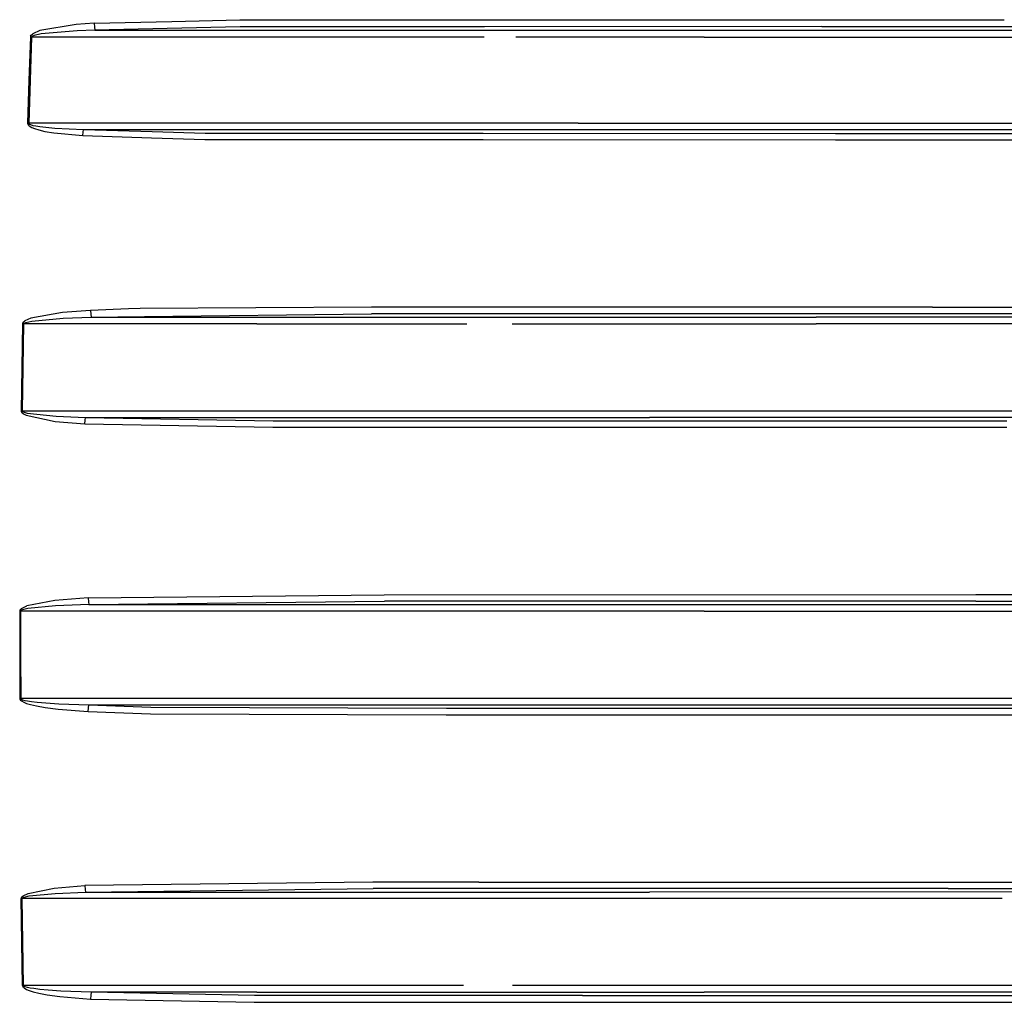
# Model space of a CAD drawing. Units: millimetres. Extents: x 977 to 8798, y -2060 to 1878.
# Drawn here: x 2703 to 3474, y -272 to 497 of the extents above; entities that cross this region are included whole.
import ezdxf

# ---------------------------------------------------------------- set-up
doc = ezdxf.new("R2010")
doc.units = ezdxf.units.MM
doc.layers.add('TFR-TRI', color=7, linetype='CONTINUOUS', true_color=0xffffff)

msp = doc.modelspace()

# ---------------------------------------------------------------- linework, layer by layer
at = {"layer": 'TFR-TRI', "color": 18, "linetype": 'CONTINUOUS'}
for p, q in [((2761.549561, 494.340576), (2747.511475, 493.322021)), ((2761.549561, 494.340576), (2747.511475, 493.322021)), ((2761.549561, 494.340576), (2822.258057, 495.769287)), ((2761.549561, 494.340576), (2822.258057, 495.769287)), ((2761.549561, 494.340576), (2761.791016, 491.224365)), ((2761.549561, 494.340576), (2761.791016, 491.224365)), ((2822.258301, 495.769287), (2875.570557, 497.023682)), ((2822.258301, 495.769287), (2875.570557, 497.023682)), ((2875.570557, 497.023682), (2923.805176, 497.07251)), ((2875.570557, 497.023682), (2923.805176, 497.07251)), ((2923.805176, 497.07251), (3062.582031, 497.046631)), ((2923.805176, 497.07251), (3062.582031, 497.046631)), ((3062.582031, 497.046631), (3067.162842, 497.048096)), ((3062.582031, 497.046631), (3067.162842, 497.048096)), ((3067.162842, 497.048096), (3185.842041, 497.088623)), ((3067.162842, 497.048096), (3185.842041, 497.088623)), ((3185.842041, 497.088623), (3331.150879, 497.119873)), ((3185.842041, 497.088623), (3331.150879, 497.119873)), ((3331.150879, 497.119873), (3474.103027, 497.118408)), ((3331.150879, 497.119873), (3474.103027, 497.118408)), ((2712.23877, 484.996338), (2713.573486, 486.142334)), ((2712.23877, 484.996338), (2713.573486, 486.142334)), ((2719.113525, 488.585205), (2713.573486, 486.142334)), ((2719.113525, 488.585205), (2713.573486, 486.142334)), ((2719.984375, 486.02124), (2714.479004, 484.801514)), ((2719.984375, 486.02124), (2714.479004, 484.801514)), ((2747.511475, 493.322021), (2719.113525, 488.585205)), ((2747.511475, 493.322021), (2719.113525, 488.585205)), ((2748.181152, 488.380127), (2719.984375, 486.02124)), ((2748.181152, 488.380127), (2719.984375, 486.02124)), ((2762.128662, 488.890869), (2748.181152, 488.380127)), ((2762.128662, 488.890869), (2748.181152, 488.380127)), ((2761.791016, 491.224365), (2762.128662, 488.890869)), ((2761.791016, 491.224365), (2762.128662, 488.890869)), ((2818.703857, 490.238525), (2762.128662, 488.890869)), ((2818.703857, 490.238525), (2762.128662, 488.890869)), ((2762.128662, 488.890869), (2817.848633, 488.906982)), ((2762.128662, 488.890869), (2817.848633, 488.906982)), ((2817.848877, 488.906982), (2888.825684, 488.92749)), ((2817.848877, 488.906982), (2888.825684, 488.92749)), ((2875.720703, 491.595947), (2818.704346, 490.238525)), ((2875.720703, 491.595947), (2818.704346, 490.238525)), ((3067.094482, 491.636475), (2875.720703, 491.595947)), ((3067.094482, 491.636475), (2875.720703, 491.595947)), ((2888.825684, 488.92749), (3067.060059, 488.918213)), ((2888.825684, 488.92749), (3067.060059, 488.918213)), ((3067.060059, 488.918213), (3239.141846, 488.909424)), ((3067.060059, 488.918213), (3239.141846, 488.909424)), ((3331.191162, 491.692627), (3067.094482, 491.636475)), ((3331.191162, 491.692627), (3067.094482, 491.636475)), ((3239.141846, 488.909424), (3326.710938, 488.915283)), ((3239.141846, 488.909424), (3326.710938, 488.915283)), ((3326.710938, 488.915283), (3473.98584, 488.929443)), ((3326.710938, 488.915283), (3473.98584, 488.929443)), ((3331.191162, 491.692627), (3474.025391, 491.691162)), ((3331.191162, 491.692627), (3474.025391, 491.691162)), ((3473.986816, 488.929443), (3677.078613, 488.949463)), ((3473.986816, 488.929443), (3677.078613, 488.949463)), ((3474.025879, 491.691162), (4034.237305, 491.684326)), ((3474.025879, 491.691162), (4034.237305, 491.684326)), ((2711.592285, 483.516357), (2710.480957, 449.815186)), ((2711.592285, 483.516357), (2710.480957, 449.815186)), ((2712.507324, 483.489014), (2711.371338, 449.788818)), ((2712.507324, 483.489014), (2711.371338, 449.788818)), ((2711.743896, 484.202881), (2711.592285, 483.516357)), ((2711.743896, 484.202881), (2711.592285, 483.516357)), ((2712.04834, 483.503662), (2711.592285, 483.516357)), ((2712.04834, 483.503662), (2711.592285, 483.516357)), ((2711.743896, 484.202881), (2712.23877, 484.996338)), ((2711.743896, 484.202881), (2712.23877, 484.996338)), ((2712.507324, 483.489014), (2712.04834, 483.503662)), ((2712.507324, 483.489014), (2712.04834, 483.503662)), ((2712.658447, 483.832275), (2712.507324, 483.489014)), ((2712.658447, 483.832275), (2712.507324, 483.489014)), ((2815.978516, 483.48999), (2712.507324, 483.489014)), ((2815.978516, 483.48999), (2712.507324, 483.489014)), ((2713.151123, 484.22876), (2712.658447, 483.832275)), ((2713.151123, 484.22876), (2712.658447, 483.832275)), ((2714.479004, 484.801514), (2713.151123, 484.22876)), ((2714.479004, 484.801514), (2713.151123, 484.22876)), ((2888.941895, 483.490479), (2815.978516, 483.48999)), ((2888.941895, 483.490479), (2815.978516, 483.48999)), ((3066.991455, 483.480225), (2888.941895, 483.490479)), ((3066.991455, 483.480225), (2888.941895, 483.490479)), ((3239.19458, 483.470459), (3091.655762, 483.479248)), ((3239.19458, 483.470459), (3091.655762, 483.479248)), ((3239.19458, 483.470459), (3326.755859, 483.475342)), ((3239.19458, 483.470459), (3326.755859, 483.475342)), ((3326.755859, 483.475342), (3473.908691, 483.489014)), ((3326.755859, 483.475342), (3473.908691, 483.489014)), ((3473.908691, 483.489014), (3677.083008, 483.508057)), ((3473.908691, 483.489014), (3677.083008, 483.508057)), ((2710.480957, 449.815186), (2709.42334, 416.104248)), ((2710.480957, 449.815186), (2709.42334, 416.104248)), ((2711.371338, 449.788818), (2710.290283, 416.079834)), ((2711.371338, 449.788818), (2710.290283, 416.079834)), ((2709.42334, 416.104248), (2709.522217, 415.464111)), ((2709.42334, 416.104248), (2709.522217, 415.464111)), ((2709.42334, 416.104248), (2709.855957, 416.093018)), ((2709.42334, 416.104248), (2709.855957, 416.093018)), ((2709.522217, 415.464111), (2710.032715, 414.606201)), ((2709.522217, 415.464111), (2710.032715, 414.606201)), ((2709.855957, 416.093018), (2710.290283, 416.079834)), ((2709.855957, 416.093018), (2710.290283, 416.079834)), ((2710.032715, 414.606201), (2710.750488, 413.928467)), ((2710.032715, 414.606201), (2710.750488, 413.928467)), ((2807.762451, 416.085693), (2710.290283, 416.079834)), ((2807.762451, 416.085693), (2710.290283, 416.079834)), ((2710.290283, 416.079834), (2710.387939, 415.760498)), ((2710.290283, 416.079834), (2710.387939, 415.760498)), ((2710.387939, 415.760498), (2710.89502, 415.331787)), ((2710.387939, 415.760498), (2710.89502, 415.331787)), ((2710.750488, 413.928467), (2712.796875, 412.708252)), ((2710.750488, 413.928467), (2712.796875, 412.708252)), ((2710.89502, 415.331787), (2711.608887, 414.993896)), ((2710.89502, 415.331787), (2711.608887, 414.993896)), ((2711.608887, 414.993896), (2713.644531, 414.385498)), ((2711.608887, 414.993896), (2713.644531, 414.385498)), ((2712.796875, 412.708252), (2714.942871, 411.824951)), ((2712.796875, 412.708252), (2714.942871, 411.824951)), ((2713.644531, 414.385498), (2715.77832, 413.946045)), ((2713.644531, 414.385498), (2715.77832, 413.946045)), ((2714.942871, 411.824951), (2718.133301, 410.831299)), ((2714.942871, 411.824951), (2718.133301, 410.831299)), ((2715.77832, 413.946045), (2718.951904, 413.451904)), ((2715.77832, 413.946045), (2718.951904, 413.451904)), ((2718.133301, 410.831299), (2722.869141, 409.7229)), ((2718.133301, 410.831299), (2722.869141, 409.7229)), ((2718.951904, 413.451904), (2723.659668, 412.9021)), ((2718.951904, 413.451904), (2723.659668, 412.9021)), ((2722.869141, 409.7229), (2729.895752, 408.52124)), ((2722.869141, 409.7229), (2729.895752, 408.52124)), ((2723.659668, 412.9021), (2730.643066, 412.30835)), ((2723.659668, 412.9021), (2730.643066, 412.30835)), ((2730.643066, 412.30835), (2753.266357, 411.228271)), ((2730.643066, 412.30835), (2753.266357, 411.228271)), ((2752.661865, 406.333252), (2752.92334, 409.1604)), ((2752.661865, 406.333252), (2752.92334, 409.1604)), ((2752.92334, 409.1604), (2753.266357, 411.228271)), ((2752.92334, 409.1604), (2753.266357, 411.228271)), ((2753.266357, 411.228271), (2807.203369, 411.226318)), ((2753.266357, 411.228271), (2807.016357, 409.598389)), ((2753.266357, 411.228271), (2807.016357, 409.598389)), ((2753.266357, 411.228271), (2807.203369, 411.226318)), ((2807.016357, 409.598389), (2848.495605, 408.340088)), ((2807.016357, 409.598389), (2848.495605, 408.340088)), ((2807.203369, 411.226318), (3066.077881, 411.215576)), ((2807.203369, 411.226318), (3066.077881, 411.215576)), ((3066.139648, 416.10083), (2807.762451, 416.085693)), ((3066.139648, 416.10083), (2807.762451, 416.085693)), ((3066.077881, 411.215576), (3140.330322, 411.212646)), ((3066.077881, 411.215576), (3140.330322, 411.212646)), ((3140.40625, 416.105225), (3066.139893, 416.10083)), ((3140.40625, 416.105225), (3066.139893, 416.10083)), ((3140.330322, 411.212646), (3196.234375, 411.21167)), ((3140.330322, 411.212646), (3196.234375, 411.21167)), ((3140.40625, 416.105225), (3196.301025, 416.103271)), ((3140.40625, 416.105225), (3196.301025, 416.103271)), ((3196.234375, 411.21167), (3283.801025, 411.215088)), ((3196.234375, 411.21167), (3283.801025, 411.215088)), ((3196.301025, 416.103271), (3283.850342, 416.106201)), ((3196.301025, 416.103271), (3283.850342, 416.106201)), ((3283.801025, 411.215088), (3472.875488, 411.199951)), ((3283.801025, 411.215088), (3472.875488, 411.199951)), ((3283.850342, 416.106201), (3472.945312, 416.0896)), ((3283.850342, 416.106201), (3472.945312, 416.0896)), ((3472.876953, 411.199951), (3634.158691, 411.186768)), ((3472.876953, 411.199951), (3634.158691, 411.186768)), ((3472.946289, 416.0896), (3634.161621, 416.075928)), ((3472.946289, 416.0896), (3634.161621, 416.075928)), ((2729.895752, 408.52124), (2752.661865, 406.333252)), ((2729.895752, 408.52124), (2752.661865, 406.333252)), ((2752.661865, 406.333252), (2806.452637, 404.697998)), ((2752.661865, 406.333252), (2806.452637, 404.697998)), ((2806.452637, 404.697998), (2848.306396, 403.425537)), ((2806.452637, 404.697998), (2848.306396, 403.425537)), ((2848.306396, 403.425537), (3065.584473, 403.267334)), ((2848.306396, 403.425537), (3065.584473, 403.267334)), ((2848.495605, 408.340088), (3065.678711, 408.185791)), ((2848.495605, 408.340088), (3065.678711, 408.185791)), ((3065.584473, 403.267334), (3065.977539, 403.267334)), ((3065.584473, 403.267334), (3065.977539, 403.267334)), ((3065.678711, 408.185791), (3066.039551, 408.185791)), ((3065.678711, 408.185791), (3066.039551, 408.185791)), ((3065.977539, 403.267334), (3341.947998, 403.190674)), ((3065.977539, 403.267334), (3341.947998, 403.190674)), ((3066.040039, 408.185791), (3341.988281, 408.108643)), ((3066.040039, 408.185791), (3341.988281, 408.108643)), ((3341.947998, 403.190674), (3472.760742, 403.189697)), ((3341.947998, 403.190674), (3472.760742, 403.189697)), ((3341.988281, 408.108643), (3472.831543, 408.107178)), ((3341.988281, 408.108643), (3472.831543, 408.107178)), ((3472.762207, 403.189697), (3930.778809, 403.185303)), ((3472.762207, 403.189697), (3930.778809, 403.185303)), ((3472.83252, 408.107178), (3930.775879, 408.102783)), ((3472.83252, 408.107178), (3930.775879, 408.102783)), ((2788.376221, 270.846436), (2758.592529, 269.551025)), ((2788.376221, 270.846436), (2758.592529, 269.551025)), ((2797.620361, 270.906006), (2788.376221, 270.846436)), ((2797.620361, 270.906006), (2788.376221, 270.846436)), ((2978.557373, 272.071045), (2797.620361, 270.906006)), ((2978.557373, 272.071045), (2797.620361, 270.906006)), ((3061.473633, 272.077393), (2978.557373, 272.071045)), ((3061.473633, 272.077393), (2978.557373, 272.071045)), ((3417.865479, 272.104248), (3061.473633, 272.077393)), ((3417.865479, 272.104248), (3061.473633, 272.077393)), ((3417.865479, 272.104248), (3470.888184, 272.104736)), ((3417.865479, 272.104248), (3470.888184, 272.104736)), ((3470.88916, 272.104736), (4077.478027, 272.105713)), ((3470.88916, 272.104736), (4077.478027, 272.105713)), ((2711.939941, 263.383545), (2707.178223, 261.245361)), ((2711.939941, 263.383545), (2707.178223, 261.245361)), ((2736.622559, 267.855225), (2711.939941, 263.383545)), ((2736.622559, 267.855225), (2711.939941, 263.383545)), ((2712.706543, 261.173584), (2737.28125, 263.397705)), ((2712.706543, 261.173584), (2737.28125, 263.397705)), ((2758.592529, 269.551025), (2736.622559, 267.855225)), ((2758.592529, 269.551025), (2736.622559, 267.855225)), ((2737.28125, 263.397705), (2759.130859, 264.24292)), ((2737.28125, 263.397705), (2759.130859, 264.24292)), ((2758.592529, 269.551025), (2758.81958, 266.507568)), ((2758.592529, 269.551025), (2758.81958, 266.507568)), ((2758.81958, 266.507568), (2759.130859, 264.24292)), ((2758.81958, 266.507568), (2759.130859, 264.24292)), ((2759.130859, 264.24292), (2800.833252, 264.723389)), ((2759.130859, 264.24292), (2800.833252, 264.723389)), ((2759.130859, 264.24292), (2801.077148, 264.253662)), ((2759.130859, 264.24292), (2801.077148, 264.253662)), ((2800.833252, 264.723389), (2978.661621, 266.772705)), ((2800.833252, 264.723389), (2978.661621, 266.772705)), ((2801.077148, 264.253662), (2888.825195, 264.276611)), ((2801.077148, 264.253662), (2888.825195, 264.276611)), ((2888.825195, 264.276611), (3056.682373, 264.267822)), ((2888.825195, 264.276611), (3056.682373, 264.267822)), ((3058.222656, 266.778076), (2978.661621, 266.772705)), ((3058.222656, 266.778076), (2978.661621, 266.772705)), ((3056.682861, 264.267822), (3239.141113, 264.258545)), ((3056.682861, 264.267822), (3239.141113, 264.258545)), ((3417.88916, 266.804932), (3058.222656, 266.778076)), ((3417.88916, 266.804932), (3058.222656, 266.778076)), ((3239.141113, 264.258545), (3326.710205, 264.264404)), ((3239.141113, 264.258545), (3326.710205, 264.264404)), ((3470.775879, 264.284424), (3326.710205, 264.264404)), ((3470.775879, 264.284424), (3326.710205, 264.264404)), ((3470.812012, 266.80542), (3417.88916, 266.804932)), ((3470.812012, 266.80542), (3417.88916, 266.804932)), ((3677.075684, 264.312744), (3470.777832, 264.284424)), ((3677.075684, 264.312744), (3470.777832, 264.284424)), ((4077.475098, 266.806885), (3470.813477, 266.80542)), ((4077.475098, 266.806885), (3470.813477, 266.80542)), ((2705.513184, 258.993408), (2704.91626, 224.906006)), ((2705.513184, 258.993408), (2704.91626, 224.906006)), ((2705.637207, 259.588623), (2705.513184, 258.993408)), ((2705.637207, 259.588623), (2705.513184, 258.993408)), ((2705.903809, 258.987549), (2705.513184, 258.993408)), ((2705.903809, 258.987549), (2705.513184, 258.993408)), ((2705.637207, 259.588623), (2706.052734, 260.265869)), ((2705.637207, 259.588623), (2706.052734, 260.265869)), ((2706.296387, 258.979736), (2705.686279, 224.894775)), ((2706.296387, 258.979736), (2705.686279, 224.894775)), ((2706.296387, 258.979736), (2705.903809, 258.987549)), ((2706.296387, 258.979736), (2705.903809, 258.987549)), ((2706.052734, 260.265869), (2707.178223, 261.245361)), ((2706.052734, 260.265869), (2707.178223, 261.245361)), ((2706.420166, 259.2771), (2706.296387, 258.979736)), ((2706.420166, 259.2771), (2706.296387, 258.979736)), ((2803.819092, 258.977783), (2706.296387, 258.979736)), ((2803.819092, 258.977783), (2706.296387, 258.979736)), ((2706.834717, 259.615479), (2706.420166, 259.2771)), ((2706.834717, 259.615479), (2706.420166, 259.2771)), ((2706.834717, 259.615479), (2707.95752, 260.105225)), ((2706.834717, 259.615479), (2707.95752, 260.105225)), ((2707.95752, 260.105225), (2712.706543, 261.173584)), ((2707.95752, 260.105225), (2712.706543, 261.173584)), ((2888.941162, 258.975342), (2803.819092, 258.977783)), ((2888.941162, 258.975342), (2803.819092, 258.977783)), ((2888.941162, 258.975342), (3053.430176, 258.966553)), ((2888.941162, 258.975342), (3053.430176, 258.966553)), ((3088.845947, 258.9646), (3239.196777, 258.956787)), ((3088.845947, 258.9646), (3239.196777, 258.956787)), ((3239.196777, 258.956787), (3326.752441, 258.962158)), ((3239.196777, 258.956787), (3326.752441, 258.962158)), ((3470.700684, 258.981689), (3326.752441, 258.962158)), ((3470.700684, 258.981689), (3326.752441, 258.962158)), ((3677.07959, 259.009521), (3470.70166, 258.981689)), ((3677.07959, 259.009521), (3470.70166, 258.981689)), ((2704.91626, 224.906006), (2704.41333, 190.813477)), ((2704.91626, 224.906006), (2704.41333, 190.813477)), ((2705.686279, 224.894775), (2705.171631, 190.804199)), ((2705.686279, 224.894775), (2705.171631, 190.804199)), ((2704.41333, 190.813477), (2704.453125, 190.44458)), ((2704.41333, 190.813477), (2704.453125, 190.44458)), ((2704.41333, 190.813477), (2704.791992, 190.809326)), ((2704.41333, 190.813477), (2704.791992, 190.809326)), ((2704.453125, 190.44458), (2704.697021, 189.865479)), ((2704.453125, 190.44458), (2704.697021, 189.865479)), ((2704.697021, 189.865479), (2705.165039, 189.286621)), ((2704.697021, 189.865479), (2705.165039, 189.286621)), ((2704.791992, 190.809326), (2705.171631, 190.804199)), ((2704.791992, 190.809326), (2705.171631, 190.804199)), ((2705.165039, 189.286621), (2706.668457, 188.200195)), ((2705.165039, 189.286621), (2706.668457, 188.200195)), ((2705.171631, 190.804199), (3196.298584, 190.830566)), ((2705.171631, 190.804199), (3196.298584, 190.830566)), ((2705.171631, 190.804199), (2705.211182, 190.619873)), ((2705.171631, 190.804199), (2705.211182, 190.619873)), ((2705.211182, 190.619873), (2705.454346, 190.330566)), ((2705.211182, 190.619873), (2705.454346, 190.330566)), ((2705.454346, 190.330566), (2705.921387, 190.041504)), ((2705.454346, 190.330566), (2705.921387, 190.041504)), ((2705.921387, 190.041504), (2707.420898, 189.499023)), ((2705.921387, 190.041504), (2707.420898, 189.499023)), ((2706.668457, 188.200195), (2708.223145, 187.443604)), ((2706.668457, 188.200195), (2708.223145, 187.443604)), ((2707.420898, 189.499023), (2708.971436, 189.121338)), ((2707.420898, 189.499023), (2708.971436, 189.121338)), ((2708.223145, 187.443604), (2731.052246, 182.695068)), ((2708.223145, 187.443604), (2731.052246, 182.695068)), ((2708.971436, 189.121338), (2731.717773, 186.762939)), ((2708.971436, 189.121338), (2731.717773, 186.762939)), ((2731.717773, 186.762939), (2754.804688, 185.815918)), ((2731.717773, 186.762939), (2754.804688, 185.815918)), ((2754.492676, 183.681152), (2754.804688, 185.815918)), ((2754.492676, 183.681152), (2754.804688, 185.815918)), ((2754.804688, 185.815918), (2901.571045, 183.123291)), ((2754.804688, 185.815918), (2901.571045, 183.123291)), ((2754.804688, 185.815918), (3196.232422, 185.802246)), ((2754.804688, 185.815918), (3196.232422, 185.802246)), ((3283.798096, 185.799805), (3196.232422, 185.802246)), ((3283.798096, 185.799805), (3196.232422, 185.802246)), ((3196.298584, 190.830566), (3283.847168, 190.827881)), ((3196.298584, 190.830566), (3283.847168, 190.827881)), ((3469.654297, 185.785156), (3283.798096, 185.799805)), ((3469.654297, 185.785156), (3283.798096, 185.799805)), ((3283.847168, 190.827881), (3469.726562, 190.812744)), ((3283.847168, 190.827881), (3469.726562, 190.812744)), ((3634.154297, 185.771973), (3469.655762, 185.785156)), ((3634.154297, 185.771973), (3469.655762, 185.785156)), ((3469.727539, 190.812744), (3634.157227, 190.799316)), ((3469.727539, 190.812744), (3634.157227, 190.799316)), ((2731.052246, 182.695068), (2754.257568, 180.779297)), ((2731.052246, 182.695068), (2754.257568, 180.779297)), ((2754.257568, 180.779297), (2754.492676, 183.681152)), ((2754.257568, 180.779297), (2754.492676, 183.681152)), ((2754.257568, 180.779297), (2901.445068, 178.078369)), ((2754.257568, 180.779297), (2901.445068, 178.078369)), ((2901.445068, 178.078369), (3157.637451, 178.085205)), ((2901.445068, 178.078369), (3157.637451, 178.085205)), ((2901.571045, 183.123291), (3157.711426, 183.130371)), ((2901.571045, 183.123291), (3157.711426, 183.130371)), ((3157.637451, 178.085205), (3469.543945, 178.054932)), ((3157.637451, 178.085205), (3469.543945, 178.054932)), ((3157.711426, 183.130371), (3469.616211, 183.100098)), ((3157.711426, 183.130371), (3469.616211, 183.100098)), ((3469.54541, 178.054932), (3476.162109, 178.054199)), ((3469.54541, 178.054932), (3476.162109, 178.054199)), ((3469.617188, 183.100098), (3476.17334, 183.099365)), ((3469.617188, 183.100098), (3476.17334, 183.099365)), ((2756.922363, 44.498779), (2988.716797, 46.993164)), ((2756.922363, 44.498779), (2988.716797, 46.993164)), ((2988.716797, 46.993164), (3451.72168, 47.014893)), ((2988.716797, 46.993164), (3451.72168, 47.014893)), ((3451.72168, 47.014893), (3467.671875, 47.014893)), ((3451.72168, 47.014893), (3467.671875, 47.014893)), ((3467.671875, 47.014893), (3914.637695, 47.012207)), ((3467.671875, 47.014893), (3914.637695, 47.012207)), ((2730.705811, 42.383545), (2708.943604, 38.206543)), ((2730.705811, 42.383545), (2708.943604, 38.206543)), ((2756.922363, 44.498779), (2730.705811, 42.383545)), ((2756.922363, 44.498779), (2730.705811, 42.383545)), ((2757.446533, 39.323486), (2731.356445, 38.274414)), ((2757.446533, 39.323486), (2731.356445, 38.274414)), ((2756.922363, 44.498779), (2757.145264, 41.523926)), ((2756.922363, 44.498779), (2757.145264, 41.523926)), ((2757.145264, 41.523926), (2757.446533, 39.323486)), ((2757.145264, 41.523926), (2757.446533, 39.323486)), ((2757.446533, 39.323486), (2988.821533, 41.818115)), ((2757.446533, 39.323486), (2988.821533, 41.818115)), ((2757.446533, 39.323486), (2888.825195, 39.354248)), ((2757.446533, 39.323486), (2888.825195, 39.354248)), ((2888.825195, 39.354248), (3239.141113, 39.337891)), ((2888.825195, 39.354248), (3239.141113, 39.337891)), ((3451.737305, 41.839355), (2988.821533, 41.818115)), ((3451.737305, 41.839355), (2988.821533, 41.818115)), ((3239.141113, 39.337891), (3326.710205, 39.345947)), ((3239.141113, 39.337891), (3326.710205, 39.345947)), ((3326.710205, 39.345947), (3467.5625, 39.367676)), ((3326.710205, 39.345947), (3467.5625, 39.367676)), ((3451.737305, 41.839355), (3467.597656, 41.839355)), ((3451.737305, 41.839355), (3467.597656, 41.839355)), ((3467.562988, 39.367676), (3677.075195, 39.399658)), ((3467.562988, 39.367676), (3677.075195, 39.399658)), ((3467.598145, 41.839355), (3914.635254, 41.836914)), ((3467.598145, 41.839355), (3914.635254, 41.836914)), ((2703.262939, 34.195557), (2703.235107, 0)), ((2703.262939, 34.195557), (2703.235107, 0)), ((2703.368408, 34.749023), (2703.262939, 34.195557)), ((2703.368408, 34.749023), (2703.262939, 34.195557)), ((2703.627686, 34.195312), (2703.262939, 34.195557)), ((2703.627686, 34.195312), (2703.262939, 34.195557)), ((2703.738037, 35.372314), (2703.368408, 34.749023)), ((2703.738037, 35.372314), (2703.368408, 34.749023)), ((2703.993896, 34.194336), (2703.627686, 34.195312)), ((2703.993896, 34.194336), (2703.627686, 34.195312)), ((2703.738037, 35.372314), (2704.738281, 36.265137)), ((2703.738037, 35.372314), (2704.738281, 36.265137)), ((2703.993896, 34.194336), (2703.964844, 0)), ((2703.993896, 34.194336), (2703.964844, 0)), ((2704.098877, 34.471191), (2703.993896, 34.194336)), ((2704.098877, 34.471191), (2703.993896, 34.194336)), ((2888.941895, 34.185547), (2703.993896, 34.194336)), ((2888.941895, 34.185547), (2703.993896, 34.194336)), ((2704.467773, 34.782471), (2704.098877, 34.471191)), ((2704.467773, 34.782471), (2704.098877, 34.471191)), ((2705.466553, 35.228516), (2704.467773, 34.782471)), ((2705.466553, 35.228516), (2704.467773, 34.782471)), ((2704.738281, 36.265137), (2708.943604, 38.206543)), ((2704.738281, 36.265137), (2708.943604, 38.206543)), ((2709.66333, 36.198242), (2705.466553, 35.228516)), ((2709.66333, 36.198242), (2705.466553, 35.228516)), ((2731.356445, 38.274414), (2709.66333, 36.198242)), ((2731.356445, 38.274414), (2709.66333, 36.198242)), ((3239.19873, 34.169189), (2888.941895, 34.185547)), ((3239.19873, 34.169189), (2888.941895, 34.185547)), ((3239.19873, 34.169189), (3326.752441, 34.17749)), ((3239.19873, 34.169189), (3326.752441, 34.17749)), ((3326.752441, 34.17749), (3467.48877, 34.19873)), ((3326.752441, 34.17749), (3467.48877, 34.19873)), ((3467.48877, 34.19873), (3677.07959, 34.230469)), ((3467.48877, 34.19873), (3677.07959, 34.230469)), ((2703.235107, 0), (2703.272949, -34.196045)), ((2703.235107, 0), (2703.272949, -34.196045)), ((2703.964844, 0), (2704.003906, -34.194336)), ((2703.964844, 0), (2704.003906, -34.194336)), ((2703.272949, -34.196045), (2703.637695, -34.195068)), ((2703.272949, -34.196045), (2703.637695, -34.195068)), ((2703.272949, -34.196045), (2703.27832, -34.317383)), ((2703.272949, -34.196045), (2703.27832, -34.317383)), ((2703.27832, -34.317383), (2703.414062, -34.836182)), ((2703.27832, -34.317383), (2703.414062, -34.836182)), ((2703.414062, -34.836182), (2703.969727, -35.619873)), ((2703.414062, -34.836182), (2703.969727, -35.619873)), ((2703.637695, -34.195068), (2704.003906, -34.194336)), ((2703.637695, -34.195068), (2704.003906, -34.194336)), ((2703.969727, -35.619873), (2704.698486, -36.22998)), ((2703.969727, -35.619873), (2704.698486, -36.22998)), ((2889.906494, -34.185547), (2704.003906, -34.194336)), ((2889.906494, -34.185547), (2704.003906, -34.194336)), ((2704.003906, -34.194336), (2704.009277, -34.255371)), ((2704.003906, -34.194336), (2704.009277, -34.255371)), ((2704.009277, -34.255371), (2704.14502, -34.514648)), ((2704.009277, -34.255371), (2704.14502, -34.514648)), ((2704.14502, -34.514648), (2704.699219, -34.906006)), ((2704.14502, -34.514648), (2704.699219, -34.906006)), ((2704.698486, -36.22998), (2706.547607, -37.262939)), ((2704.698486, -36.22998), (2706.547607, -37.262939)), ((2704.699219, -34.906006), (2705.427002, -35.210693)), ((2704.699219, -34.906006), (2705.427002, -35.210693)), ((2705.427002, -35.210693), (2707.272461, -35.726807)), ((2705.427002, -35.210693), (2707.272461, -35.726807)), ((2706.547607, -37.262939), (2708.610596, -38.087646)), ((2706.547607, -37.262939), (2708.610596, -38.087646)), ((2707.272461, -35.726807), (2709.331055, -36.138428)), ((2707.272461, -35.726807), (2709.331055, -36.138428)), ((2708.610596, -38.087646), (2711.691895, -39.037109)), ((2708.610596, -38.087646), (2711.691895, -39.037109)), ((2709.331055, -36.138428), (2712.40625, -36.612549)), ((2709.331055, -36.138428), (2712.40625, -36.612549)), ((2712.40625, -36.612549), (2716.985352, -37.155029)), ((2712.40625, -36.612549), (2716.985352, -37.155029)), ((2716.985352, -37.155029), (2723.794678, -37.763916)), ((2716.985352, -37.155029), (2723.794678, -37.763916)), ((2723.794678, -37.763916), (2733.914551, -38.418457)), ((2723.794678, -37.763916), (2733.914551, -38.418457)), ((2733.914551, -38.418457), (2757.453857, -39.323975)), ((2733.914551, -38.418457), (2757.453857, -39.323975)), ((3196.296875, -34.167969), (2889.906494, -34.185547)), ((3196.296875, -34.167969), (2889.906494, -34.185547)), ((3283.845215, -34.171143), (3196.296875, -34.167969)), ((3283.845215, -34.171143), (3196.296875, -34.167969)), ((3634.154785, -34.198242), (3283.845215, -34.171143)), ((3634.154785, -34.198242), (3283.845215, -34.171143)), ((2711.691895, -39.037109), (2716.282715, -40.126221)), ((2711.691895, -39.037109), (2716.282715, -40.126221)), ((2716.282715, -40.126221), (2723.114014, -41.352051)), ((2716.282715, -40.126221), (2723.114014, -41.352051)), ((2723.114014, -41.352051), (2733.275146, -42.674805)), ((2723.114014, -41.352051), (2733.275146, -42.674805)), ((2733.275146, -42.674805), (2756.930176, -44.499268)), ((2733.275146, -42.674805), (2756.930176, -44.499268)), ((2756.930176, -44.499268), (2757.152588, -41.523682)), ((2756.930176, -44.499268), (2757.152588, -41.523682)), ((2756.930176, -44.499268), (2805.67334, -46.287109)), ((2756.930176, -44.499268), (2805.67334, -46.287109)), ((2757.152588, -41.523682), (2757.453857, -39.323975)), ((2757.152588, -41.523682), (2757.453857, -39.323975)), ((2757.453857, -39.323975), (2805.96167, -41.111084)), ((2757.453857, -39.323975), (2889.789795, -39.354248)), ((2757.453857, -39.323975), (2805.96167, -41.111084)), ((2757.453857, -39.323975), (2889.789795, -39.354248)), ((2805.96167, -41.111084), (3037.330078, -41.814209)), ((2805.96167, -41.111084), (3037.330078, -41.814209)), ((2889.789795, -39.354248), (3196.231201, -39.337158)), ((2889.789795, -39.354248), (3196.231201, -39.337158)), ((3037.330078, -41.814209), (3341.957275, -41.821533)), ((3037.330078, -41.814209), (3341.957275, -41.821533)), ((3196.231201, -39.337158), (3283.795654, -39.340332)), ((3196.231201, -39.337158), (3283.795654, -39.340332)), ((3283.795654, -39.340332), (3634.151855, -39.367432)), ((3283.795654, -39.340332), (3634.151855, -39.367432)), ((3341.957275, -41.821533), (3926.526367, -41.83667)), ((3341.957275, -41.821533), (3926.526367, -41.83667)), ((2805.67334, -46.287109), (3037.233887, -46.989746)), ((2805.67334, -46.287109), (3037.233887, -46.989746)), ((3037.233887, -46.989746), (3341.918213, -46.997559)), ((3037.233887, -46.989746), (3341.918213, -46.997559)), ((3341.918213, -46.997559), (3926.528809, -47.012207)), ((3341.918213, -46.997559), (3926.528809, -47.012207)), ((2709.870605, -186.826172), (2730.337158, -182.786133)), ((2709.870605, -186.826172), (2730.337158, -182.786133)), ((2730.337158, -182.786133), (2754.292236, -180.779541)), ((2730.337158, -182.786133), (2754.292236, -180.779541)), ((2979.81665, -178.093018), (2754.292236, -180.779541)), ((2979.81665, -178.093018), (2754.292236, -180.779541)), ((2754.292236, -180.779541), (2754.5271, -183.680908)), ((2754.292236, -180.779541), (2754.5271, -183.680908)), ((2754.5271, -183.680908), (2754.840088, -185.816162)), ((2754.5271, -183.680908), (2754.840088, -185.816162)), ((2754.840088, -185.816162), (2979.923584, -183.138428)), ((2754.840088, -185.816162), (2979.923584, -183.138428)), ((3062.583984, -178.094482), (2979.81665, -178.093018)), ((3062.583984, -178.094482), (2979.81665, -178.093018)), ((3430.206787, -183.099365), (2979.923584, -183.138428)), ((3430.206787, -183.099365), (2979.923584, -183.138428)), ((3062.583984, -178.094482), (3430.186035, -178.054199)), ((3062.583984, -178.094482), (3430.186035, -178.054199)), ((3430.186035, -178.054199), (4083.608398, -178.057373)), ((3430.186035, -178.054199), (4083.608398, -178.057373)), ((3430.206787, -183.099365), (4083.605469, -183.103516)), ((3430.206787, -183.099365), (4083.605469, -183.103516)), ((2704.555908, -190.250488), (2704.459229, -190.813965)), ((2704.555908, -190.250488), (2704.459229, -190.813965)), ((2704.837891, -190.809326), (2704.459229, -190.813965)), ((2704.837891, -190.809326), (2704.459229, -190.813965)), ((2704.965576, -224.906494), (2704.459229, -190.813965)), ((2704.965576, -224.906494), (2704.459229, -190.813965)), ((2704.555908, -190.250488), (2704.915527, -189.61792)), ((2704.555908, -190.250488), (2704.915527, -189.61792)), ((2704.837891, -190.809326), (2705.217529, -190.804199)), ((2704.837891, -190.809326), (2705.217529, -190.804199)), ((2704.915527, -189.61792), (2705.884766, -188.724854)), ((2704.915527, -189.61792), (2705.884766, -188.724854)), ((2705.217529, -190.804199), (2705.314209, -190.522949)), ((2705.217529, -190.804199), (2705.314209, -190.522949)), ((2705.735352, -224.894775), (2705.217529, -190.804199)), ((2705.735352, -224.894775), (2705.217529, -190.804199)), ((2758.371826, -190.843262), (2705.217529, -190.804199)), ((2758.371826, -190.843262), (2705.217529, -190.804199)), ((2705.314209, -190.522949), (2705.672363, -190.207031)), ((2705.314209, -190.522949), (2705.672363, -190.207031)), ((2705.672363, -190.207031), (2706.639404, -189.760986)), ((2705.672363, -190.207031), (2706.639404, -189.760986)), ((2705.884766, -188.724854), (2709.870605, -186.826172)), ((2705.884766, -188.724854), (2709.870605, -186.826172)), ((2706.639404, -189.760986), (2710.614746, -188.813721)), ((2706.639404, -189.760986), (2710.614746, -188.813721)), ((2710.614746, -188.813721), (2731.006104, -186.807861)), ((2710.614746, -188.813721), (2731.006104, -186.807861)), ((2731.006104, -186.807861), (2754.840088, -185.816162)), ((2731.006104, -186.807861), (2754.840088, -185.816162)), ((2754.840088, -185.816162), (2758.371582, -185.81543)), ((2754.840088, -185.816162), (2758.371582, -185.81543)), ((2758.371582, -185.81543), (3108.678467, -185.799561)), ((2758.371582, -185.81543), (3108.678467, -185.799561)), ((3108.761475, -190.828613), (2758.371826, -190.843262)), ((3108.761475, -190.828613), (2758.371826, -190.843262)), ((3108.678467, -185.799561), (3196.232422, -185.802246)), ((3108.678467, -185.799561), (3196.232422, -185.802246)), ((3196.298584, -190.830566), (3108.761475, -190.828613)), ((3196.298584, -190.830566), (3108.761475, -190.828613)), ((3896.95459, -185.595215), (3196.232422, -185.802246)), ((3896.95459, -185.595215), (3196.232422, -185.802246)), ((3472.297363, -190.748779), (3196.298584, -190.830566)), ((3472.297363, -190.748779), (3196.298584, -190.830566)), ((2705.563477, -258.993896), (2704.965576, -224.906494)), ((2705.563477, -258.993896), (2704.965576, -224.906494)), ((2706.346436, -258.980225), (2705.735352, -224.894775)), ((2706.346436, -258.980225), (2705.735352, -224.894775)), ((2705.954102, -258.987305), (2705.563477, -258.993896)), ((2705.954102, -258.987305), (2705.563477, -258.993896)), ((2705.640381, -259.456299), (2705.563477, -258.993896)), ((2705.640381, -259.456299), (2705.563477, -258.993896)), ((2706.100342, -260.262695), (2705.640381, -259.456299)), ((2706.100342, -260.262695), (2705.640381, -259.456299)), ((2706.346436, -258.980225), (2705.954102, -258.987305)), ((2706.346436, -258.980225), (2705.954102, -258.987305)), ((2706.100342, -260.262695), (2706.760254, -260.899902)), ((2706.100342, -260.262695), (2706.760254, -260.899902)), ((2888.941162, -258.975342), (2706.346436, -258.980225)), ((2888.941162, -258.975342), (2706.346436, -258.980225)), ((2706.423096, -259.211182), (2706.346436, -258.980225)), ((2706.423096, -259.211182), (2706.346436, -258.980225)), ((2706.88208, -259.614258), (2706.423096, -259.211182)), ((2706.88208, -259.614258), (2706.423096, -259.211182)), ((2706.760254, -260.899902), (2708.647461, -262.056396)), ((2706.760254, -260.899902), (2708.647461, -262.056396)), ((2707.540527, -259.932617), (2706.88208, -259.614258)), ((2707.540527, -259.932617), (2706.88208, -259.614258)), ((2709.42334, -260.510498), (2707.540527, -259.932617)), ((2709.42334, -260.510498), (2707.540527, -259.932617)), ((2708.647461, -262.056396), (2710.658203, -262.915039)), ((2708.647461, -262.056396), (2710.658203, -262.915039)), ((2711.428223, -260.939453), (2709.42334, -260.510498)), ((2711.428223, -260.939453), (2709.42334, -260.510498)), ((2714.426514, -261.431396), (2711.428223, -260.939453)), ((2714.426514, -261.431396), (2711.428223, -260.939453)), ((2718.89209, -261.992188), (2714.426514, -261.431396)), ((2718.89209, -261.992188), (2714.426514, -261.431396)), ((2725.531982, -262.618896), (2718.89209, -261.992188)), ((2725.531982, -262.618896), (2718.89209, -261.992188)), ((3041.585205, -258.967529), (2888.941162, -258.975342)), ((3041.585205, -258.967529), (2888.941162, -258.975342)), ((3050.791016, -258.966797), (3041.585205, -258.967529)), ((3050.791016, -258.966797), (3041.585205, -258.967529)), ((3239.196777, -258.957031), (3088.933594, -258.964844)), ((3239.196777, -258.957031), (3088.933594, -258.964844)), ((3326.752441, -258.962158), (3239.196777, -258.957031)), ((3326.752441, -258.962158), (3239.196777, -258.957031)), ((3677.07959, -259.009766), (3326.752441, -258.962158)), ((3677.07959, -259.009766), (3326.752441, -258.962158)), ((2710.658203, -262.915039), (2713.665039, -263.899658)), ((2710.658203, -262.915039), (2713.665039, -263.899658)), ((2713.665039, -263.899658), (2718.146484, -265.024414)), ((2713.665039, -263.899658), (2718.146484, -265.024414)), ((2718.146484, -265.024414), (2724.813965, -266.285156)), ((2718.146484, -265.024414), (2724.813965, -266.285156)), ((2724.813965, -266.285156), (2734.726562, -267.639893)), ((2724.813965, -266.285156), (2734.726562, -267.639893)), ((2735.395752, -263.290771), (2725.531982, -262.618896)), ((2735.395752, -263.290771), (2725.531982, -262.618896)), ((2734.726562, -267.639893), (2758.651367, -269.55127)), ((2734.726562, -267.639893), (2758.651367, -269.55127)), ((2759.189697, -264.242676), (2735.395752, -263.290771)), ((2759.189697, -264.242676), (2735.395752, -263.290771)), ((2758.878418, -266.508057), (2758.651367, -269.55127)), ((2758.878418, -266.508057), (2758.651367, -269.55127)), ((2758.651367, -269.55127), (2886.841309, -272.062744)), ((2758.651367, -269.55127), (2886.841309, -272.062744)), ((2759.189697, -264.242676), (2758.878418, -266.508057)), ((2759.189697, -264.242676), (2758.878418, -266.508057)), ((2888.825195, -264.276367), (2759.189697, -264.242676)), ((2886.973877, -266.763428), (2759.189697, -264.242676)), ((2886.973877, -266.763428), (2759.189697, -264.242676)), ((2888.825195, -264.276367), (2759.189697, -264.242676)), ((3143.736328, -266.771729), (2886.973877, -266.763428)), ((3143.736328, -266.771729), (2886.973877, -266.763428)), ((2888.825195, -264.276367), (3239.141113, -264.259033)), ((2888.825195, -264.276367), (3239.141113, -264.259033)), ((3143.736328, -266.771729), (3466.081543, -266.803955)), ((3143.736328, -266.771729), (3466.081543, -266.803955)), ((3326.710205, -264.264404), (3239.141113, -264.259033)), ((3326.710205, -264.264404), (3239.141113, -264.259033)), ((3677.075684, -264.312988), (3326.710205, -264.264404)), ((3677.075684, -264.312988), (3326.710205, -264.264404)), ((3466.081543, -266.803955), (3974.467285, -266.812744)), ((3466.081543, -266.803955), (3974.467285, -266.812744)), ((2886.841309, -272.062744), (3062.583984, -272.065186)), ((2886.841309, -272.062744), (3062.583984, -272.065186)), ((3062.583984, -272.065186), (3143.661621, -272.071045)), ((3062.583984, -272.065186), (3143.661621, -272.071045)), ((3143.661621, -272.071045), (3466.068848, -272.103516)), ((3143.661621, -272.071045), (3466.068848, -272.103516)), ((3466.068848, -272.103516), (3974.469727, -272.111572)), ((3466.068848, -272.103516), (3974.469727, -272.111572))]:
    msp.add_line(p, q, dxfattribs=at)

doc.saveas('drawing.dxf')
